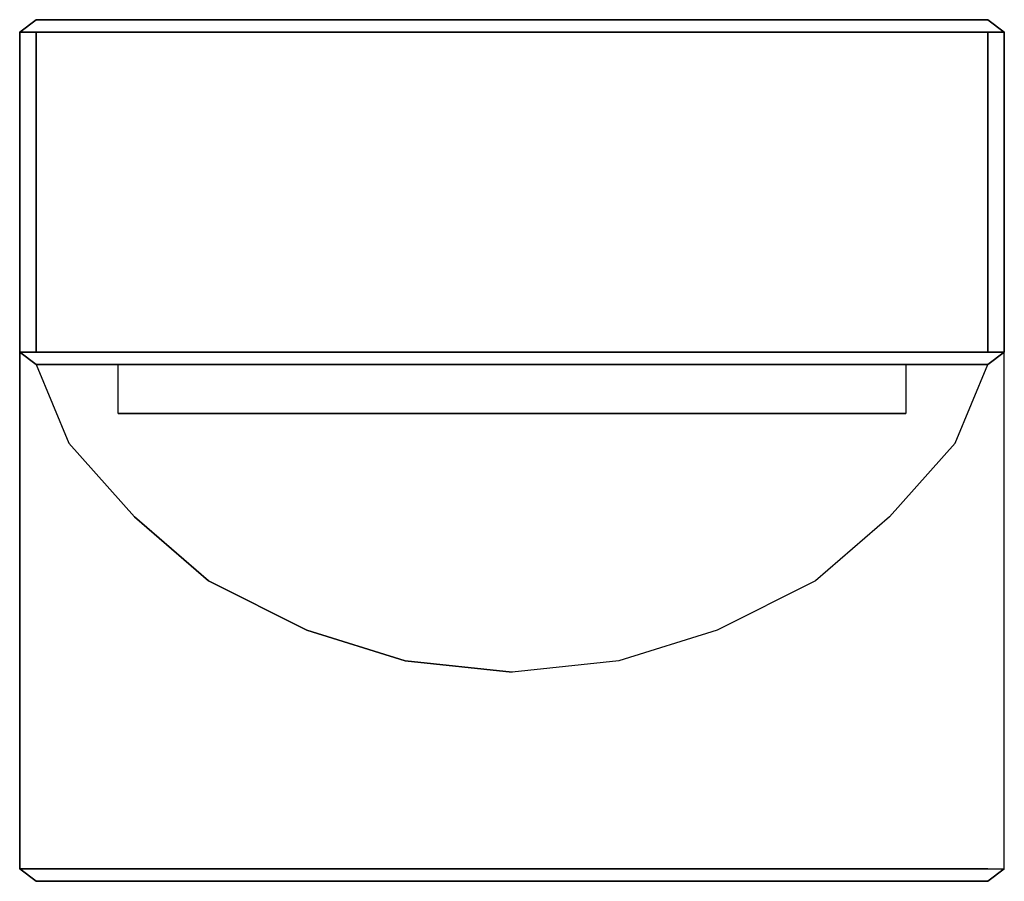
# Model space of a CAD drawing. Extents: x -40 to 40, y -35 to 35.
import ezdxf

# ---------------------------------------------------------------- set-up
doc = ezdxf.new("R2010")
doc.units = 0
doc.header["$MEASUREMENT"] = 0

msp = doc.modelspace()

# ---------------------------------------------------------------- linework, layer by layer
at = {"linetype": 'Continuous'}
for p, q in [((-40, 34), (-38.66667, 35)), ((-38.66667, 35), (-40, 34)), ((-38.66667, 35), (38.6667, 35)), ((38.6667, 35), (-38.66667, 35)), ((40, 34), (38.6667, 35)), ((38.6667, 35), (40, 34)), ((-40, 34), (-40, 8)), ((-38.66667, 33.9934), (-40, 34)), ((-40, 8), (-40, 34)), ((-40, 34), (-38.66667, 33.9934)), ((38.6667, 34), (-38.66667, 33.9934)), ((-38.66667, 33.9934), (38.6667, 34)), ((-38.66667, 33.9934), (-38.66667, 8)), ((-38.66667, 8), (-38.66667, 33.9934)), ((38.6667, 34), (38.6667, 8)), ((40, 34), (38.6667, 34)), ((38.6667, 8), (38.6667, 34)), ((38.6667, 34), (40, 34)), ((40, 34), (40, 8)), ((40, 8), (40, 34)), ((-40, 8), (-40, -34)), ((-40, -34), (-40, 8)), ((-40, 8), (-38.66667, 8)), ((-40, 8), (-38.66667, 7)), ((-38.66667, 8), (-40, 8)), ((-38.66667, 7), (-40, 8)), ((-38.66667, 8), (38.6667, 8)), ((38.6667, 8), (-38.66667, 8)), ((38.6667, 8), (40, 8)), ((40, 8), (38.6667, 7)), ((38.6667, 7), (40, 8)), ((40, 8), (38.6667, 8)), ((40, -34), (40, 8)), ((-38.66667, 7), (-36, 0.6)), ((-38.66667, 7), (38.6667, 7)), ((38.6667, 7), (-38.66667, 7)), ((-32, 3), (-32, 7)), ((32, 7), (32, 3)), ((36, 0.6), (38.6667, 7)), ((-31.73333, 3), (-32, 3)), ((-32, 3), (-31.73333, 3)), ((-31.06667, 3), (-31.73333, 3)), ((-31.73333, 3), (-31.06667, 3)), ((-30, 3), (-31.06667, 3)), ((-31.06667, 3), (-30, 3)), ((-28.5882, 3), (-30, 3)), ((-30, 3), (-28.5882, 3)), ((-27, 3), (-28.5882, 3)), ((-28.5882, 3), (-27, 3)), ((-25.3333, 3), (-27, 3)), ((-27, 3), (-25.3333, 3)), ((0, 3), (-25.3333, 3)), ((-25.3333, 3), (0, 3)), ((25.3333, 3), (0, 3)), ((0, 3), (25.3333, 3)), ((27, 3), (25.3333, 3)), ((25.3333, 3), (27, 3)), ((28.5882, 3), (27, 3)), ((27, 3), (28.5882, 3)), ((30, 3), (28.5882, 3)), ((28.5882, 3), (30, 3)), ((31.0667, 3), (30, 3)), ((30, 3), (31.0667, 3)), ((31.7333, 3), (31.0667, 3)), ((31.0667, 3), (31.7333, 3)), ((32, 3), (31.7333, 3)), ((31.7333, 3), (32, 3)), ((-36, 0.6), (-30.66667, -5.4)), ((30.6667, -5.4), (36, 0.6)), ((-30.66667, -5.4), (-24.6667, -10.6)), ((-24.6667, -10.6), (-30.66667, -5.4)), ((30.6667, -5.4), (24.6667, -10.6)), ((-24.6667, -10.6), (-16.6667, -14.6)), ((-16.6667, -14.6), (-24.6667, -10.6)), ((24.6667, -10.6), (16.6667, -14.6)), ((-16.6667, -14.6), (-8.6667, -17.1)), ((-8.6667, -17.1), (-16.6667, -14.6)), ((16.6667, -14.6), (8.6667, -17.1)), ((-8.6667, -17.1), (0, -18)), ((0, -18), (-8.6667, -17.1)), ((8.6667, -17.1), (0, -18)), ((-40, -34), (-38.66667, -34)), ((-40, -34), (-38.66667, -35)), ((-38.66667, -34), (-40, -34)), ((-38.66667, -35), (-40, -34)), ((-38.66667, -34), (38.6667, -34)), ((38.6667, -34), (-38.66667, -34)), ((38.6667, -34), (40, -34)), ((40, -34), (38.6667, -35)), ((38.6667, -35), (40, -34)), ((-38.66667, -35), (38.6667, -35)), ((38.6667, -35), (-38.66667, -35))]:
    msp.add_line(p, q, dxfattribs=at)

doc.saveas('drawing.dxf')
